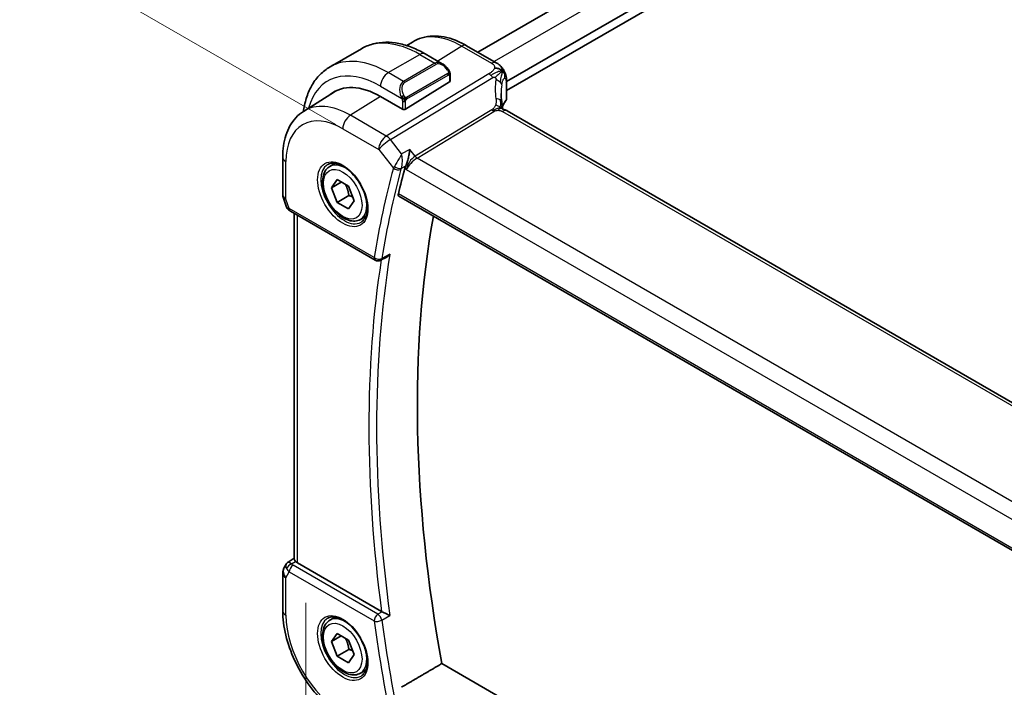
# Model space of a CAD drawing. Units: millimetres. Extents: x 22 to 2994, y 12 to 574.
# Drawn here: x 67 to 156, y 220 to 280 of the extents above; entities that cross this region are included whole.
import ezdxf

# ---------------------------------------------------------------- set-up
doc = ezdxf.new("R2010")
doc.units = ezdxf.units.MM
doc.header["$LTSCALE"] = 1.5
doc.layers.get('Defpoints').update_dxf_attribs({"lineweight": 25})
for name, color, linetype, lineweight in [('Dimension (ISO)', 7, 'Continuous', 18), ('Visible (ISO)', 7, 'Continuous', 35), ('Visible Narrow (ISO)', 7, 'Continuous', 25)]:
    doc.layers.add(name, color=color, linetype=linetype, lineweight=lineweight)
doc.styles.add('Note Text (TK)', font='MS PGothic.ttf')
doc.dimstyles.new('Default - Method 1b (TK)', dxfattribs={"dimscale": 1.5, "dimtxt": 2.5, "dimasz": 2.5, "dimexe": 1, "dimexo": 1.5, "dimgap": 1, "dimtad": 1, "dimtoh": 1, "dimrnd": 1e-08, "dimdsep": 46, "dimtxsty": 'Note Text (TK)', "dimcen": 0.09, "dimdle": 5, "dimclrd": 100, "dimclre": 100, "dimclrt": 7, "dimadec": 1, "dimazin": 1, "dimtfac": 1, "dimtmove": 0, "dimatfit": 3, "dimfxl": 0, "dimtolj": 1, "dimlwd": -1, "dimlwe": -1, "dimarcsym": 0})

# ---------------------------------------------------------------- blocks, each defined once
blk = doc.blocks.new('*D4')
at = {"layer": 'Defpoints', "color": 0, "transparency": 16777216}
for p in [(92.666, 230.45), (174.69, 183.094), (174.69, 151.25)]:
    blk.add_point(p, dxfattribs=at)
at = {"layer": 'Dimension (ISO)', "color": 100, "transparency": 16777216}
for p, q in [((92.666, 227.852), (92.666, 196.875)), ((95.913, 196.732), (171.442, 153.125)), ((174.69, 180.495), (174.69, 149.518))]:
    blk.add_line(p, q, dxfattribs=at)
for points in [[(96.226, 197.273), (95.601, 196.191), (92.666, 198.607)], [(171.755, 153.666), (171.13, 152.584), (174.69, 151.25)]]:
    blk.add_solid(points, dxfattribs=at)
at = {"layer": 'Dimension (ISO)', "color": 7, "transparency": 16777216, "insert": (132.92, 178.865), "char_height": 3.75, "attachment_point": 4, "rotation": 330, "style": 'Note Text (TK)'}
blk.add_mtext('\\A1;{\\Q-30.000;\\W0.816;\\H0.816x;116}', dxfattribs=at)
blk = doc.blocks.new('*D5')
at = {"layer": 'Defpoints', "color": 0, "transparency": 16777216}
for p in [(160.336, 339.514), (187.913, 323.593), (97.608, 269.586)]:
    blk.add_point(p, dxfattribs=at)
at = {"layer": 'Dimension (ISO)', "color": 100, "transparency": 16777216}
for p, q in [((185.663, 324.892), (158.836, 340.38)), ((71.66, 288.317), (157.088, 337.639)), ((95.358, 270.885), (66.912, 287.308))]:
    blk.add_line(p, q, dxfattribs=at)
for points in [[(156.776, 338.181), (157.401, 337.098), (160.336, 339.514)], [(71.347, 288.858), (71.972, 287.776), (68.412, 286.442)]]:
    blk.add_solid(points, dxfattribs=at)
at = {"layer": 'Dimension (ISO)', "color": 7, "transparency": 16777216, "insert": (110.555, 314.272), "char_height": 3.75, "attachment_point": 4, "rotation": 30, "style": 'Note Text (TK)'}
blk.add_mtext('\\A1;{\\Q-30.000;\\W0.816;\\H0.816x;130}', dxfattribs=at)

msp = doc.modelspace()

# ---------------------------------------------------------------- linework, layer by layer
at = {"layer": 'Visible (ISO)'}
for p, q in [((175.7737, 316.4579), (108.1385, 277.4087)), ((179.3949, 314.4081), (110.7308, 274.7648)), ((179.4828, 313.6424), (110.7308, 273.9483)), ((101.7582, 277.9899), (102.2505, 278.3029)), ((94.8403, 276.0818), (97.6687, 277.7148)), ((107.1371, 277.9869), (109.7929, 276.4535)), ((103.4187, 277.2443), (104.94, 276.366)), ((101.6459, 272.2811), (105.6057, 274.7269)), ((105.6643, 275.3541), (105.6643, 274.8126)), ((110.7308, 274.7885), (110.7308, 273.2398)), ((92.4587, 272.077), (95.2397, 273.8452)), ((110.2902, 274.5105), (110.2901, 274.5104)), ((101.3631, 272.2754), (99.3832, 273.4185)), ((166.4089, 240.0065), (110.7978, 272.1136)), ((90.5869, 267.9788), (90.5869, 264.5984)), ((94.8262, 267.1248), (95.317, 267.4081)), ((94.9685, 265.21), (95.4788, 265.936)), ((95.4788, 265.936), (96.4994, 265.3467)), ((95.8523, 265.7203), (94.9685, 265.21)), ((95.4788, 263.8947), (94.9685, 265.21)), ((96.4994, 265.3467), (97.0097, 264.0315)), ((90.642, 264.2711), (90.8898, 263.5558)), ((96.5394, 264.5071), (95.4788, 263.8947)), ((101.0394, 264.4547), (158.9779, 231.0039)), ((96.4994, 263.3055), (95.4788, 263.8947)), ((97.0097, 264.0315), (96.4994, 263.3055)), ((91.2811, 263.1018), (98.916, 258.6938)), ((91.6229, 231.7979), (91.6229, 262.9045)), ((97.5762, 262.3616), (98.067, 262.645)), ((99.905, 258.94), (99.396, 258.6829)), ((90.9061, 231.3552), (90.7209, 231.0344)), ((91.0746, 231.5321), (91.6229, 231.8852)), ((99.4827, 227.0861), (91.9158, 231.4548)), ((90.5869, 230.5344), (90.5869, 227.154)), ((94.8262, 226.2999), (95.317, 226.5833)), ((94.9685, 224.3851), (95.4788, 225.1111)), ((95.4788, 225.1111), (96.4994, 224.5219)), ((95.8523, 224.8955), (94.9685, 224.3851)), ((95.4788, 223.0699), (94.9685, 224.3851)), ((96.4994, 224.5219), (97.0097, 223.2066)), ((96.5394, 223.6823), (95.4788, 223.0699)), ((96.4994, 222.4806), (95.4788, 223.0699)), ((97.0097, 223.2066), (96.4994, 222.4806)), ((97.5762, 221.5368), (98.067, 221.8202)), ((160.1231, 190.524), (104.9072, 222.4029))]:
    msp.add_line(p, q, dxfattribs=at)
for centre, radius, start, end in [((91.5869, 264.5984), 1, 180, 199.106605), ((99.166, 259.1268), 0.5, 240, 296.802886), ((91.5869, 230.5344), 1, 150, 180)]:
    msp.add_arc(centre, radius, start, end, dxfattribs=at)
for centre, major_axis, ratio, start_param, end_param in [((104.84, 275.269), (-0.5156, 1.1685), 0.6370667, 5.5704092, 5.5704723), ((105.4643, 274.8086), (-0.2, -0.0063), 0.5971344, 2.3374793, 3.1228774), ((99.3832, 266.5803), (-4.1875, 7.253), 0.5773503, 5.4977871, 6.369921), ((99.5246, 266.662), (-4.1829, 7.2451), 0.5773503, 6.2677977, 6.3078805), ((103.6259, 269.0297), (-2.8706, 4.972), 0.5773503, 6.1038259, 6.103837), ((99.5246, 266.662), (-4.191, 7.259), 0.5773503, 0.0415665, 0.0867099), ((115.2368, 271.821), (-3.8186, 4.6789), 0.6898528, 0.7017442, 0.7018386), ((101.5045, 272.3627), (0.2, 0.0063), 0.5971344, 3.9082756, 5.4790719), ((110.3978, 271.4208), (0.4, 0.6928), 0.5773503, 0, 0.0000841), ((182.1235, 195.2951), (-59.0023, 102.195), 0.5773503, 0.5207745, 0.5495409), ((91.7139, 264.2317), (-0.7615, -0.777), 0.4678247, 6.0543156, 6.2653441), ((91.3992, 263.6468), (-0.4028, -0.2962), 0.7615373, 6.2823276, 6.2827073), ((91.5311, 263.5348), (-0.25, -0.433), 0.5773503, 6.2823986, 6.2831853), ((186.0126, 197.5404), (-58.9062, 102.0286), 0.5773503, 0.5987002, 1.0157591), ((91.7139, 230.7544), (0.788, -0.6299), 0.479365, 3.2564864, 3.9350672), ((91.7139, 230.7544), (-0.6426, 0.7753), 0.1814953, 5.4484615, 6.2592127), ((92.6229, 231.8916), (-0.9998, -0.0313), 0.5971344, 0.475472, 0.7666829), ((99.8331, 227.3048), (0.5008, 0.0085), 0.6004848, 3.9273315, 4.0611924)]:
    msp.add_ellipse(centre, major_axis=major_axis, ratio=ratio, start_param=start_param, end_param=end_param, dxfattribs=at)
for points, knots in [([(97.6687, 277.7148), (97.996, 277.9038), (98.349, 278.0476), (99.0854, 278.2403), (99.4685, 278.2892), (100.2476, 278.2978), (100.6436, 278.2576), (101.4385, 278.0969), (101.8375, 277.9764), (102.6321, 277.663), (103.0277, 277.47), (103.4187, 277.2443)], [5.49778714, 5.49778714, 5.49778714, 5.49778714, 5.65486678, 5.65486678, 5.81194641, 5.81194641, 5.96902604, 5.96902604, 6.12610567, 6.12610567, 6.28318531, 6.28318531, 6.28318531, 6.28318531]), ([(102.2505, 278.3029), (102.5221, 278.4756), (102.8177, 278.6096), (103.4384, 278.7939), (103.7631, 278.8444), (104.4255, 278.8661), (104.7632, 278.8374), (105.442, 278.7088), (105.7833, 278.6088), (106.4633, 278.3445), (106.8022, 278.1802), (107.1371, 277.9869)], [3.90229559, 3.90229559, 3.90229559, 3.90229559, 4.06431427, 4.06431427, 4.22633295, 4.22633295, 4.38835163, 4.38835163, 4.5503703, 4.5503703, 4.71238898, 4.71238898, 4.71238898, 4.71238898]), ([(92.4511, 272.0721), (92.456, 272.1081), (92.4611, 272.1441), (92.5293, 272.6023), (92.6245, 273.0081), (92.8828, 273.7769), (93.046, 274.14), (93.443, 274.8104), (93.6769, 275.1177), (94.2119, 275.6591), (94.513, 275.8929), (94.8403, 276.0818)], [4.85614519, 4.85614519, 4.85614519, 4.85614519, 4.86946861, 4.86946861, 5.02654825, 5.02654825, 5.18362788, 5.18362788, 5.34070751, 5.34070751, 5.49778714, 5.49778714, 5.49778714, 5.49778714]), ([(104.9366, 276.3674), (105.0518, 276.3006), (105.1597, 276.2144), (105.3425, 276.0321), (105.4212, 275.937), (105.4906, 275.8359)], [0, 0, 0, 0, 0.041674562, 0.041674562, 0.078490396, 0.078490396, 0.078490396, 0.078490396]), ([(105.4905, 275.836), (105.5172, 275.7971), (105.5426, 275.7571), (105.577, 275.6949), (105.5881, 275.6737), (105.6088, 275.6306), (105.6177, 275.6079), (105.6257, 275.5854)], [0, 0, 0, 0, 0.014157522, 0.014157522, 0.021326162, 0.021326162, 0.028542779, 0.028542779, 0.028542779, 0.028542779]), ([(109.7929, 276.4535), (109.8806, 276.4029), (109.9816, 276.3462), (110.1497, 276.2101), (110.2214, 276.1366), (110.3636, 275.9632), (110.4327, 275.862), (110.4915, 275.7549)], [0, 0, 0, 0, 0.03700528, 0.03700528, 0.06818102, 0.06818102, 0.10485293, 0.10485293, 0.10485293, 0.10485293]), ([(110.4915, 275.7549), (110.5137, 275.7153), (110.5342, 275.6754), (110.5672, 275.6043), (110.5807, 275.5726), (110.598, 275.5299), (110.6022, 275.5194), (110.6112, 275.4967), (110.6164, 275.4835), (110.6267, 275.4568), (110.6319, 275.4433), (110.6432, 275.4124), (110.6493, 275.3952), (110.6583, 275.3683), (110.6614, 275.3587), (110.6645, 275.349)], [0, 0, 0, 0, 0.013648669, 0.013648669, 0.024145198, 0.024145198, 0.027480015, 0.027480015, 0.031670489, 0.031670489, 0.036094948, 0.036094948, 0.042028664, 0.042028664, 0.04526972, 0.04526972, 0.04526972, 0.04526972]), ([(105.6257, 275.5854), (105.6344, 275.561), (105.6417, 275.5366), (105.6534, 275.4843), (105.6573, 275.4564), (105.6625, 275.4046), (105.6643, 275.3803), (105.6643, 275.3541)], [0.00002319, 0.00002319, 0.00002319, 0.00002319, 0.007881119, 0.007881119, 0.017233973, 0.017233973, 0.025863548, 0.025863548, 0.025863548, 0.025863548]), ([(110.6645, 275.349), (110.6702, 275.3312), (110.6752, 275.3143), (110.6876, 275.2706), (110.6941, 275.2443), (110.7169, 275.1392), (110.726, 275.0567), (110.7311, 274.9116), (110.7308, 274.8499), (110.7308, 274.7885)], [0, 0, 0, 0, 0.005950762, 0.005950762, 0.015805274, 0.015805274, 0.045415273, 0.045415273, 0.0680437, 0.0680437, 0.0680437, 0.0680437]), ([(110.2949, 272.9586), (110.3045, 272.8965), (110.3162, 272.828), (110.3382, 272.6834), (110.3488, 272.6066), (110.3664, 272.4707), (110.3734, 272.411), (110.3803, 272.3514)], [0, 0, 0, 0, 0.022203797, 0.022203797, 0.045314024, 0.045314024, 0.06332478, 0.06332478, 0.06332478, 0.06332478]), ([(110.73, 273.2228), (110.7282, 273.1921), (110.7217, 273.1612), (110.6996, 273.1011), (110.6833, 273.0716), (110.6634, 273.045)], [0.001981925, 0.001981925, 0.001981925, 0.001981925, 0.012302347, 0.012302347, 0.023209572, 0.023209572, 0.023209572, 0.023209572]), ([(92.4587, 272.077), (92.2061, 271.9163), (91.9748, 271.7221), (91.5661, 271.2808), (91.3886, 271.034), (91.0889, 270.5021), (90.9664, 270.2171), (90.7734, 269.6188), (90.7028, 269.3054), (90.6095, 268.657), (90.5869, 268.3219), (90.5869, 267.9788)], [2.38088971, 2.38088971, 2.38088971, 2.38088971, 2.5330303, 2.5330303, 2.68517089, 2.68517089, 2.83731148, 2.83731148, 2.98945207, 2.98945207, 3.14159265, 3.14159265, 3.14159265, 3.14159265]), ([(110.3524, 272.2948), (110.3524, 272.2948), (110.3526, 272.2946), (110.3545, 272.2938), (110.357, 272.2928), (110.3647, 272.2901), (110.3691, 272.2886), (110.3828, 272.2843), (110.3935, 272.2811), (110.4178, 272.274), (110.4312, 272.2701), (110.4653, 272.2602), (110.487, 272.2537), (110.5412, 272.2363), (110.5745, 272.2242), (110.6553, 272.1901), (110.7018, 272.1666), (110.7456, 272.1428)], [0.002832412, 0.002832412, 0.002832412, 0.002832412, 0.00520083, 0.00520083, 0.009962684, 0.009962684, 0.013475993, 0.013475993, 0.0185794, 0.0185794, 0.023596856, 0.023596856, 0.030701611, 0.030701611, 0.041469272, 0.041469272, 0.05751019, 0.05751019, 0.05751019, 0.05751019]), ([(110.3803, 272.3514), (110.383, 272.329), (110.3858, 272.3063), (110.3887, 272.2843), (110.3888, 272.2834), (110.3889, 272.2825)], [0, 0, 0, 0, 0.00679653, 0.00679653, 0.0070825936, 0.0070825936, 0.0070825936, 0.0070825936]), ([(102.0239, 268.6498), (102.0237, 268.6485), (102.0236, 268.6472), (102.0097, 268.5328), (101.9921, 268.4119), (101.9489, 268.1639), (101.9231, 268.0349), (101.8559, 267.7527), (101.8181, 267.6235), (101.7642, 267.4557), (101.7429, 267.3942), (101.6989, 267.2774), (101.6762, 267.2222), (101.6529, 267.1721)], [-0.13052495, -0.13052495, -0.13052495, -0.13052495, -0.13019816, -0.13019816, -0.10185125, -0.10185125, -0.07367599, -0.07367599, -0.04013718, -0.04013718, -0.02001929, -0.02001929, 0, 0, 0, 0]), ([(97.5762, 262.3616), (97.4278, 262.2759), (97.2598, 262.2256), (96.8972, 262.1955), (96.7017, 262.2212), (96.2887, 262.348), (96.0708, 262.4586), (95.6443, 262.7533), (95.4362, 262.94), (95.0549, 263.3657), (94.8816, 263.6043), (94.5847, 264.11), (94.461, 264.3769), (94.2744, 264.916), (94.2118, 265.188), (94.1569, 265.7143), (94.1651, 265.9686), (94.2608, 266.4288), (94.3469, 266.6368), (94.5707, 266.9378), (94.6897, 267.0459), (94.8262, 267.1248)], [2.3561945, 2.3561945, 2.3561945, 2.3561945, 2.6219889, 2.6219889, 2.9116134, 2.9116134, 3.2397083, 3.2397083, 3.5784192, 3.5784192, 3.9145523, 3.9145523, 4.2491117, 4.2491117, 4.5850272, 4.5850272, 4.9236794, 4.9236794, 5.2532791, 5.2532791, 5.4977871, 5.4977871, 5.4977871, 5.4977871]), ([(94.6305, 267.3004), (94.7912, 267.3932), (94.9831, 267.4359), (95.3992, 267.4071), (95.6152, 267.3481), (96.0541, 267.1409), (96.2758, 266.9971), (96.7088, 266.6363), (96.92, 266.4193), (97.3093, 265.9324), (97.4872, 265.6624), (97.79, 265.0978), (97.9148, 264.8033), (98.0982, 264.2221), (98.157, 263.9354), (98.2045, 263.4015), (98.1937, 263.1542), (98.1089, 262.7228), (98.0349, 262.5396), (97.852, 262.2693), (97.7491, 262.1727), (97.6305, 262.1043)], [3.9269908, 3.9269908, 3.9269908, 3.9269908, 4.297859, 4.297859, 4.6214948, 4.6214948, 4.9304709, 4.9304709, 5.2402718, 5.2402718, 5.551904, 5.551904, 5.8640424, 5.8640424, 6.1751476, 6.1751476, 6.4842445, 6.4842445, 6.7949736, 6.7949736, 7.0685835, 7.0685835, 7.0685835, 7.0685835]), ([(101.0394, 264.4547), (101.0389, 264.455), (101.0384, 264.4553), (101.0128, 264.4707), (100.9945, 264.4966), (100.9791, 264.5652), (100.9815, 264.6074), (100.9918, 264.6513)], [0.037414278, 0.037414278, 0.037414278, 0.037414278, 0.037822174, 0.037822174, 0.057038284, 0.057038284, 0.075835327, 0.075835327, 0.075835327, 0.075835327]), ([(91.2809, 263.102), (91.1822, 263.159), (91.0925, 263.2316), (91.0124, 263.3299), (91.0043, 263.3403), (90.9965, 263.3509)], [0, 0, 0, 0, 0.036897042, 0.036897042, 0.041171652, 0.041171652, 0.041171652, 0.041171652]), ([(99.905, 258.94), (99.9066, 258.9408), (99.9082, 258.9416), (99.9698, 258.9733), (100.0271, 259.0134), (100.1335, 259.1052), (100.1833, 259.158), (100.2284, 259.2156), (100.2291, 259.2166), (100.2299, 259.2175)], [0.037887458, 0.037887458, 0.037887458, 0.037887458, 0.038249721, 0.038249721, 0.051941675, 0.051941675, 0.065902108, 0.065902108, 0.066133026, 0.066133026, 0.066133026, 0.066133026]), ([(90.8996, 231.3354), (90.9202, 231.3808), (90.9497, 231.4256), (91.0125, 231.4888), (91.0429, 231.5119), (91.0761, 231.5303)], [0, 0, 0, 0, 0.016809707, 0.016809707, 0.028522849, 0.028522849, 0.028522849, 0.028522849]), ([(91.6232, 231.7978), (91.624, 231.7627), (91.6413, 231.7198), (91.6904, 231.6501), (91.7141, 231.6216), (91.7425, 231.5904)], [0.075616537, 0.075616537, 0.075616537, 0.075616537, 0.106089782, 0.106089782, 0.123270232, 0.123270232, 0.123270232, 0.123270232]), ([(90.5869, 227.154), (90.5869, 226.4455), (90.6832, 225.7024), (91.0469, 224.2001), (91.3145, 223.441), (91.995, 221.9666), (92.4078, 221.2516), (93.3445, 219.925), (93.868, 219.3137), (94.9872, 218.2477), (95.5826, 217.7927), (96.1962, 217.4385)], [3.1415927, 3.1415927, 3.1415927, 3.1415927, 3.4557519, 3.4557519, 3.7699112, 3.7699112, 4.0840704, 4.0840704, 4.3982297, 4.3982297, 4.712389, 4.712389, 4.712389, 4.712389]), ([(100.2299, 226.7233), (100.2291, 226.7236), (100.2284, 226.724), (100.1834, 226.7469), (100.1336, 226.7724), (100.0275, 226.8264), (99.9703, 226.8553), (99.8345, 226.9219), (99.7685, 226.9528), (99.6842, 226.9921), (99.6522, 227.007), (99.5906, 227.0351), (99.5611, 227.0484), (99.5336, 227.0605)], [-0.00035775, -0.00035775, -0.00035775, -0.00035775, 0, 0, 0.02158834, 0.02158834, 0.04276276, 0.04276276, 0.06960293, 0.06960293, 0.08613892, 0.08613892, 0.10234636, 0.10234636, 0.10234636, 0.10234636]), ([(97.5762, 221.5368), (97.4278, 221.4511), (97.2598, 221.4008), (96.8972, 221.3706), (96.7017, 221.3964), (96.2887, 221.5232), (96.0708, 221.6337), (95.6443, 221.9284), (95.4362, 222.1151), (95.0549, 222.5408), (94.8816, 222.7794), (94.5847, 223.2852), (94.461, 223.5521), (94.2744, 224.0911), (94.2118, 224.3632), (94.1569, 224.8895), (94.1651, 225.1437), (94.2608, 225.604), (94.3469, 225.812), (94.5707, 226.113), (94.6897, 226.2211), (94.8262, 226.2999)], [2.3561945, 2.3561945, 2.3561945, 2.3561945, 2.6219889, 2.6219889, 2.9116134, 2.9116134, 3.2397083, 3.2397083, 3.5784192, 3.5784192, 3.9145523, 3.9145523, 4.2491117, 4.2491117, 4.5850272, 4.5850272, 4.9236794, 4.9236794, 5.2532791, 5.2532791, 5.4977871, 5.4977871, 5.4977871, 5.4977871]), ([(94.6305, 226.4756), (94.7912, 226.5684), (94.9831, 226.6111), (95.3992, 226.5823), (95.6152, 226.5233), (96.0541, 226.3161), (96.2758, 226.1723), (96.7088, 225.8115), (96.92, 225.5944), (97.3093, 225.1076), (97.4872, 224.8376), (97.79, 224.273), (97.9148, 223.9785), (98.0982, 223.3972), (98.157, 223.1106), (98.2045, 222.5767), (98.1937, 222.3294), (98.1089, 221.898), (98.0349, 221.7148), (97.852, 221.4444), (97.7491, 221.3479), (97.6305, 221.2795)], [3.9269908, 3.9269908, 3.9269908, 3.9269908, 4.297859, 4.297859, 4.6214948, 4.6214948, 4.9304709, 4.9304709, 5.2402718, 5.2402718, 5.551904, 5.551904, 5.8640424, 5.8640424, 6.1751476, 6.1751476, 6.4842445, 6.4842445, 6.7949736, 6.7949736, 7.0685835, 7.0685835, 7.0685835, 7.0685835])]:
    msp.add_open_spline(points, degree=3, knots=knots, dxfattribs=at)
for points, degree in [([(110.3531, 275.7044), (110.314, 275.7478), (110.2253, 275.8268), (110.0365, 275.9453), (109.785, 275.9681), (109.632, 275.9477)], 3), ([(110.3531, 275.7044), (110.3266, 275.6851), (110.2977, 275.6626), (110.2621, 275.6329)], 3), ([(110.2369, 273.6933), (110.2369, 273.4551), (110.2561, 273.2114), (110.2936, 272.9661)], 3), ([(110.6634, 273.045), (110.5323, 272.8703), (110.4318, 272.689), (110.3618, 272.5059)], 3), ([(110.7456, 272.1428), (110.7633, 272.1332), (110.7807, 272.1235), (110.7977, 272.1136)], 3), ([(101.6529, 267.1721), (101.6233, 267.1086), (101.6011, 267.0481), (101.5862, 266.9933)], 3), ([(101.9522, 267.4666), (101.9522, 267.4666), (101.9522, 267.4666), (101.9522, 267.4666)], 3), ([(90.9964, 263.3511), (90.9563, 263.4056), (90.9237, 263.4665), (90.9006, 263.529)], 3), ([(104.9072, 222.4029), (103.0853, 221.3362), (101.2612, 220.2681)], 2)]:
    msp.add_open_spline(points, degree=degree, dxfattribs=at)
for points, weights in [([(96.2276, 265.5036), (96.4563, 265.0796), (96.5394, 264.5071)], [1.05886467072, 1.11516383842, 1]), ([(96.5394, 264.5071), (96.7245, 264.4481), (96.8725, 264.385)], [1, 1.03917061523, 1.05850500864]), ([(96.2276, 224.6788), (96.4563, 224.2547), (96.5394, 223.6823)], [1.05886467072, 1.11516383842, 1]), ([(96.5394, 223.6823), (96.7245, 223.6233), (96.8725, 223.5601)], [1, 1.03917061523, 1.05850500864])]:
    msp.add_rational_spline(points, weights, degree=2, dxfattribs=at)
at = {"layer": 'Visible Narrow (ISO)'}
for p, q in [((177.3296, 315.6652), (109.603, 276.5632)), ((106.7174, 277.9354), (104.5453, 276.5938)), ((106.7174, 277.9354), (109.3732, 276.4021)), ((100.0903, 275.5618), (102.9187, 277.1948)), ((102.9187, 277.1948), (104.2744, 276.4121)), ((104.2744, 276.4121), (101.4459, 274.7791)), ((101.5459, 274.6735), (104.3744, 276.3065)), ((109.1283, 275.4508), (99.9085, 269.8615)), ((101.4459, 274.7791), (100.0903, 275.5618)), ((100.2721, 269.5353), (109.4919, 275.1246)), ((105.4411, 275.4807), (101.7277, 273.3368)), ((101.7691, 273.1974), (105.4825, 275.3414)), ((105.6057, 275.2724), (105.6057, 274.7269)), ((99.3832, 274.337), (101.2966, 273.2323)), ((110.6859, 274.6689), (110.6859, 273.1172)), ((99.3942, 273.4121), (96.6715, 271.7304)), ((101.3631, 272.9862), (101.3631, 272.2754)), ((101.6459, 272.2811), (101.6459, 272.9862)), ((109.4056, 272.2277), (102.502, 268.0426)), ((102.6838, 267.8795), (109.5874, 272.0646)), ((110.378, 272.0622), (165.9892, 239.955)), ((99.9085, 269.8615), (96.6715, 271.7304)), ((95.9891, 270.5204), (99.226, 268.6515)), ((101.288, 268.2448), (100.2721, 269.5353)), ((99.226, 268.6515), (100.5462, 266.9747)), ((102.0239, 268.6498), (101.288, 268.2448)), ((102.502, 268.0426), (102.0239, 268.6498)), ((101.0804, 267.8681), (101.0804, 267.8683)), ((101.0963, 267.8961), (101.0962, 267.896)), ((101.3283, 268.03), (101.3281, 268.0299)), ((102.0702, 267.6371), (102.0702, 267.6375)), ((159.2486, 235.2218), (102.6838, 267.8795)), ((90.8798, 264.1901), (90.8798, 267.5706)), ((101.2616, 266.9569), (101.6529, 267.1721)), ((101.5862, 266.9933), (101.7078, 266.839)), ((101.7078, 266.839), (158.4927, 234.0542)), ((101.789, 267.1415), (101.7892, 267.1416)), ((101.975, 267.2489), (101.9751, 267.249)), ((91.1775, 263.3307), (90.8798, 264.1901)), ((158.9417, 231.1939), (100.9918, 264.6513)), ((98.8124, 258.9227), (91.1775, 263.3307)), ((91.9158, 231.4548), (91.9158, 262.7354)), ((100.2299, 259.2175), (99.5019, 258.8497)), ((91.3868, 231.3613), (91.7425, 231.5904)), ((90.8798, 230.1261), (91.1775, 230.6418)), ((91.1775, 230.6418), (98.8124, 226.2338)), ((99.1537, 226.8388), (91.5188, 231.2468)), ((90.8798, 226.7457), (90.8798, 230.1261)), ((99.5336, 227.0605), (99.1537, 226.8388)), ((99.5019, 226.2986), (100.2299, 226.7233))]:
    msp.add_line(p, q, dxfattribs=at)
for centre, major_axis, ratio, start_param, end_param in [((102.9187, 268.6216), (-5.25, 9.0933), 0.5773503, 5.4977871, 6.2831853), ((106.7174, 270.8147), (-4.3605, 7.5527), 0.5773503, 5.4977871, 6.3078805), ((106.7371, 277.294), (0.4, 0.6928), 0.5773503, 0, 0.8203047), ((100.0903, 266.9886), (-5.25, 9.0933), 0.5773503, 5.4977871, 6.2831853), ((102.9187, 276.3783), (0.5, 0.866), 0.5773503, 0, 0.7853982), ((104.84, 275.269), (-0.5156, 1.1685), 0.6370667, 5.5704723, 6.3521883), ((109.3929, 275.7607), (0.4, 0.6928), 0.5773503, 0.0174533, 0.8203047), ((99.3832, 266.5803), (-4.75, 8.2272), 0.5773503, 5.4977871, 6.8030612), ((104.2744, 276.2488), (-0.1, 0.1732), 0.5773503, 4.712389, 5.4977871), ((104.94, 275.3267), (-0.5657, 0.9798), 0.5773503, 4.8456515, 6.2831853), ((105.3256, 275.7229), (0.165, 0.1131), 0.0544843, 5.3257618, 6.0641145), ((105.3256, 275.7229), (0.165, 0.1131), 0.0544843, 6.0641145, 6.2813286), ((109.3929, 275.7607), (0.4, 0.6928), 0.5773503, 0.0000848, 0.0174533), ((100.0903, 274.7453), (0.5, 0.866), 0.5773503, 0.7853982, 2.3561945), ((102.0116, 273.636), (-0.5156, 1.1685), 0.6370667, 0.069003, 1.5065368), ((101.4459, 274.6158), (-0.1, 0.1732), 0.5773503, 4.712389, 5.4977871), ((105.3411, 275.423), (-0.1, 0.1732), 0.5773503, 4.3196899, 4.712389), ((105.3411, 275.423), (-0.1, 0.1732), 0.5773503, 3.9269908, 4.3196899), ((105.4643, 275.3541), (0.2, 0), 0.5773503, 5.4977871, 6.2831853), ((109.153, 274.6491), (-0.5184, 0.8551), 0.5512426, 5.2155063, 5.4855473), ((109.153, 274.6491), (-0.5184, 0.8551), 0.5512426, 4.9454653, 5.2155063), ((115.5079, 272.2014), (-4.7127, 4.7243), 0.7156285, 0.4640546, 0.7749499), ((109.5093, 274.5362), (-0.7876, 0.1403), 0.5449606, 3.8775605, 4.4594595), ((109.5093, 274.5362), (0.7876, -0.1403), 0.5449606, 0.1540689, 0.7359678), ((110.2308, 274.7885), (0.5, 0), 0.5773503, 5.8561193, 6.2831277), ((102.1116, 273.6937), (-0.5657, 0.9798), 0.5773503, 0, 1.4375338), ((115.2368, 271.821), (-3.8186, 4.6789), 0.6898528, 0.5434961, 0.7017442), ((101.3758, 273.4425), (0.1804, 0.0863), 0.0544843, 1.6957762, 2.4341289), ((101.3758, 273.4425), (0.1804, 0.0863), 0.0544843, 0.9574235, 1.6957762), ((101.5045, 273.0679), (-0.2, 0), 0.5773503, 0.7853982, 1.5707963), ((101.5045, 273.0679), (-0.2, 0), 0.5773503, 1.5707963, 2.3561945), ((101.6277, 273.2791), (0.1, -0.1732), 0.5773503, 1.1780972, 1.5707963), ((101.6277, 273.2791), (0.1, -0.1732), 0.5773503, 0.7853982, 1.1780972), ((109.5042, 272.8366), (0.7906, 0.122), 0.4580522, 0.5054974, 1.1511188), ((109.5042, 272.8366), (0.7906, 0.122), 0.4580522, 0.0000275, 0.5054974), ((115.2368, 271.9735), (4.999, 0.1632), 0.5979089, 2.6950091, 2.9005776), ((110.5038, 273.165), (0.16, -0.12), 0.723895, 6.2811784, 6.7955056), ((110.2308, 273.2338), (0.5, 0.0093), 0.589315, 5.8451964, 6.2722624), ((96.6715, 265.0147), (-4.1125, 7.123), 0.5773503, 5.4977871, 6.3078805), ((109.575, 272.4654), (-0.2592, 0.4276), 0.5512426, 1.8038726, 2.0739137), ((109.575, 272.4654), (-0.2592, 0.4276), 0.5512426, 2.0739137, 2.3439547), ((110.3978, 271.4208), (0.4, 0.6928), 0.5773503, 0.0174533, 0.8203047), ((110.3978, 271.4208), (0.4, 0.6928), 0.5773503, 0.0000841, 0.0174533), ((95.9891, 264.6207), (-3.6128, 6.2575), 0.5773503, 5.4977871, 7.0685835), ((96.6962, 270.9286), (-0.5, -0.866), 0.5773503, 3.9618974, 5.4977871), ((99.9331, 269.0598), (-0.5, -0.866), 0.5773503, 3.9618974, 5.4977871), ((99.9331, 269.0598), (0.7857, 0.6186), 0.1980295, 0.9758634, 2.5117531), ((99.9331, 269.0598), (-0.5184, 0.8551), 0.5512426, 4.9454653, 5.4855473), ((91.5869, 267.9788), (-1, 0), 0.5773503, 0, 0.7853982), ((102.4149, 267.2472), (-0.5786, -0.8618), 0.4892052, 3.9606294, 5.4965192), ((102.4149, 267.2472), (0.73, 0.7291), 0.3170465, 0.9052634, 2.4411532), ((102.6715, 268.2803), (-0.2592, 0.4276), 0.5512426, 1.8038726, 2.3439547), ((96.1305, 264.7024), (1.5, -2.5981), 0.5773503, 3.1415927, 6.2831853), ((96.2012, 264.7432), (-1.375, 2.3816), 0.5773503, 5.1981458, 6.2831853), ((181.4164, 194.8868), (59.2612, -102.6433), 0.5773503, 3.6614372, 3.7572829), ((181.7576, 195.0838), (-59.0113, 102.2106), 0.5773503, 0.5198445, 0.6156903), ((101.28, 267.3764), (-0.755, -0.6845), 0.3182979, 5.3991323, 5.636693), ((100.8997, 267.1789), (-0.4824, 0.1315), 0.7086345, 0.9583919, 2.4942817), ((100.9331, 267.2683), (-0.4534, 0.2109), 0.5607269, 1.1303885, 2.602928), ((101.2267, 266.9801), (-0.1, 0.1732), 0.6169215, 2.0501635, 2.0509542), ((101.6188, 267.0723), (0.3675, 0.3853), 0.42795, 2.2394939, 2.4721041), ((101.9869, 267.4189), (-0.1, 0.1732), 0.6169214, 2.3383485, 2.3386436), ((91.5869, 264.5984), (-1, 0), 0.5773503, 0, 0.7853982), ((91.5869, 264.5984), (-0.9449, -0.3273), 0.2581989, 0, 0.6405223), ((96.2012, 264.7432), (1.375, -2.3816), 0.5773503, 0, 1.0850395), ((91.8908, 263.7211), (1.0057, 0.1412), 0.4271966, 3.4363388, 3.8658328), ((91.3992, 263.6468), (-0.4028, -0.2962), 0.7615373, 5.9656456, 6.2823269), ((91.5311, 263.5348), (-0.25, -0.433), 0.5773503, 5.4977871, 6.2823986), ((182.4647, 195.4921), (-58.9939, 102.1804), 0.5773503, 0.6159388, 0.9548576), ((99.166, 259.1268), (-0.4935, 0.0801), 0.6665674, 0.8859313, 2.421821), ((99.166, 259.1268), (-0.25, -0.433), 0.5773503, 5.4977871, 6.2831853), ((99.166, 259.1268), (0.2254, -0.4463), 0.5799065, 0.000022, 0.6474918), ((182.1235, 195.2951), (59.2437, -102.6131), 0.5773503, 3.764179, 4.0923174), ((91.3992, 230.9605), (-0.4085, -0.2883), 0.7461589, 4.2543714, 5.6055661), ((91.8785, 231.4616), (0.534, -0.0367), 0.5828456, 3.5845745, 4.0140685), ((91.5869, 230.5344), (-0.866, 0.5), 0.7745967, 0, 1.150262), ((91.5869, 230.5344), (-1, 0), 0.5773503, 0, 0.7853982), ((91.8908, 231.0607), (-0.9941, 0.2373), 0.6906109, 0.5180288, 0.9475228), ((91.5311, 230.8459), (-0.25, -0.433), 0.5773503, 3.9618974, 5.4977871), ((91.5869, 227.154), (-1, 0), 0.5773503, 0, 0.7853982), ((95.9891, 223.7959), (-3.6128, 6.2575), 0.5773503, 0.7853982, 2.3561945), ((96.1305, 223.8775), (1.5, -2.5981), 0.5773503, 3.1415927, 6.2831853), ((96.2012, 223.9184), (-1.375, 2.3816), 0.5773503, 5.1981458, 6.2831853), ((99.166, 226.4379), (-0.25, -0.433), 0.5773503, 3.9618974, 5.4977871), ((99.166, 226.4379), (0.4954, 0.0677), 0.4715449, 3.8553907, 5.3912805), ((181.4164, 194.8868), (59.2612, -102.6433), 0.5773503, 4.0966987, 4.1925445), ((99.166, 226.4379), (-0.252, 0.4319), 0.5396255, 4.0946455, 5.4947068), ((181.7576, 195.0838), (-59.0113, 102.2106), 0.5773503, 0.9551061, 1.0509518), ((96.2012, 223.9184), (1.375, -2.3816), 0.5773503, 0, 1.0850395)]:
    msp.add_ellipse(centre, major_axis=major_axis, ratio=ratio, start_param=start_param, end_param=end_param, dxfattribs=at)
for centre, major_axis in [((95.9891, 264.6207), (-1.6, 2.7713)), ((95.9891, 264.6207), (1.225, -2.1218)), ((95.9891, 223.7959), (-1.6, 2.7713)), ((95.9891, 223.7959), (1.225, -2.1218))]:
    msp.add_ellipse(centre, major_axis=major_axis, ratio=0.5773503, dxfattribs=at)
for points, knots in [([(105.4256, 275.7806), (105.4301, 275.774), (105.4346, 275.7674), (105.4392, 275.7603), (105.4438, 275.7532), (105.4484, 275.7457), (105.453, 275.7376), (105.4576, 275.7296), (105.4621, 275.721), (105.4665, 275.7121), (105.4709, 275.7033), (105.4751, 275.694), (105.4789, 275.6847), (105.4827, 275.6754), (105.4862, 275.666), (105.4892, 275.6568), (105.4922, 275.6475), (105.4947, 275.6384), (105.4967, 275.6294), (105.4987, 275.6204), (105.5001, 275.6115), (105.501, 275.6028)], [0, 0, 0, 0, 0.071275, 0.071275, 0.071275, 0.14246065, 0.14246065, 0.14246065, 0.21364074, 0.21364074, 0.21364074, 0.28489899, 0.28489899, 0.28489899, 0.35632005, 0.35632005, 0.35632005, 0.42799051, 0.42799051, 0.42799051, 0.5, 0.5, 0.5, 0.5]), ([(105.501, 275.6028), (105.5019, 275.5942), (105.5023, 275.5856), (105.5021, 275.5773), (105.5019, 275.569), (105.5012, 275.5611), (105.4998, 275.5536), (105.4984, 275.5462), (105.4965, 275.5392), (105.4939, 275.5329), (105.4914, 275.5265), (105.4882, 275.5208), (105.4847, 275.5158), (105.4815, 275.5111), (105.4779, 275.5071), (105.4739, 275.5033), (105.4691, 275.4988), (105.4634, 275.4945), (105.4575, 275.4906), (105.4522, 275.4871), (105.4468, 275.484), (105.4411, 275.4807)], [0.5, 0.5, 0.5, 0.5, 0.57172447, 0.57172447, 0.57172447, 0.6426242, 0.6426242, 0.6426242, 0.71336021, 0.71336021, 0.71336021, 0.78457822, 0.78457822, 0.78457822, 0.85049403, 0.85049403, 0.85049403, 0.92879556, 0.92879556, 0.92879556, 1, 1, 1, 1]), ([(109.632, 275.9477), (109.6208, 275.9155), (109.6051, 275.8829), (109.5856, 275.8505), (109.5661, 275.8183), (109.5428, 275.7863), (109.5165, 275.7552), (109.4902, 275.7242), (109.4609, 275.6941), (109.4297, 275.6655), (109.3984, 275.6369), (109.3652, 275.6097), (109.3313, 275.5842), (109.304, 275.5638), (109.2762, 275.5444), (109.2486, 275.5261), (109.2419, 275.5217), (109.2351, 275.5172), (109.2284, 275.5129), (109.1941, 275.4908), (109.1603, 275.4702), (109.1283, 275.4508)], [0.5, 0.5, 0.5, 0.5, 0.58364023, 0.58364023, 0.58364023, 0.66697515, 0.66697515, 0.66697515, 0.75015571, 0.75015571, 0.75015571, 0.83333009, 0.83333009, 0.83333009, 0.90022986, 0.90022986, 0.90022986, 0.91663997, 0.91663997, 0.91663997, 1, 1, 1, 1]), ([(109.3732, 276.4021), (109.4049, 276.3838), (109.4365, 276.3654), (109.4661, 276.3461), (109.4956, 276.3267), (109.523, 276.3063), (109.5471, 276.2842), (109.5712, 276.2622), (109.5919, 276.2385), (109.6082, 276.2132), (109.6246, 276.1878), (109.6367, 276.1608), (109.6441, 276.1323), (109.6515, 276.1038), (109.6541, 276.0738), (109.6521, 276.0429), (109.6513, 276.0318), (109.65, 276.0206), (109.648, 276.0092), (109.6445, 275.9889), (109.6391, 275.9684), (109.632, 275.9477)], [0, 0, 0, 0, 0.08330525, 0.08330525, 0.08330525, 0.1666102, 0.1666102, 0.1666102, 0.24991511, 0.24991511, 0.24991511, 0.33322023, 0.33322023, 0.33322023, 0.41652581, 0.41652581, 0.41652581, 0.44638536, 0.44638536, 0.44638536, 0.5, 0.5, 0.5, 0.5]), ([(110.2621, 275.6329), (110.2441, 275.6179), (110.1657, 275.5508), (109.9655, 275.3682), (109.781, 275.1954), (109.7056, 275.1217)], [0.22154274, 0.22154274, 0.22154274, 0.22154274, 0.33333333, 0.66666667, 1, 1, 1, 1]), ([(110.3531, 275.7044), (110.3929, 275.7336), (110.449, 275.7681), (110.4852, 275.7661), (110.4915, 275.7549)], [0, 0, 0, 0, 0.33333333, 0.60900533, 0.60900533, 0.60900533, 0.60900533]), ([(110.3531, 275.7044), (110.381, 275.6994), (110.4333, 275.6827), (110.5073, 275.6329), (110.5811, 275.5452), (110.6349, 275.438), (110.6612, 275.3595), (110.6645, 275.349)], [0, 0, 0, 0, 0.16666667, 0.33333333, 0.5, 0.66666667, 0.69146368, 0.69146368, 0.69146368, 0.69146368]), ([(105.4825, 275.3414), (105.4866, 275.3437), (105.4907, 275.3461), (105.495, 275.3484), (105.4993, 275.3506), (105.5036, 275.3528), (105.5081, 275.3547), (105.5126, 275.3567), (105.5172, 275.3584), (105.5218, 275.3598), (105.5265, 275.3612), (105.5311, 275.3622), (105.5357, 275.3629), (105.5403, 275.3636), (105.5448, 275.3638), (105.5491, 275.3636), (105.5535, 275.3634), (105.5577, 275.3627), (105.5616, 275.3616), (105.5657, 275.3605), (105.5695, 275.3589), (105.573, 275.3569)], [0, 0, 0, 0, 0.07187067, 0.07187067, 0.07187067, 0.14250295, 0.14250295, 0.14250295, 0.21256871, 0.21256871, 0.21256871, 0.28268769, 0.28268769, 0.28268769, 0.35348445, 0.35348445, 0.35348445, 0.42564648, 0.42564648, 0.42564648, 0.5, 0.5, 0.5, 0.5]), ([(105.573, 275.3569), (105.5771, 275.3546), (105.581, 275.3517), (105.5845, 275.3482), (105.5879, 275.3448), (105.591, 275.3408), (105.5937, 275.3364), (105.5963, 275.3321), (105.5984, 275.3273), (105.6001, 275.3222), (105.6018, 275.3172), (105.603, 275.3119), (105.6039, 275.3063), (105.6041, 275.3051), (105.6043, 275.3039), (105.6044, 275.3027), (105.605, 275.2983), (105.6053, 275.2938), (105.6055, 275.2894), (105.6057, 275.2836), (105.6057, 275.278), (105.6057, 275.2724)], [0.5, 0.5, 0.5, 0.5, 0.58502424, 0.58502424, 0.58502424, 0.66947181, 0.66947181, 0.66947181, 0.75324782, 0.75324782, 0.75324782, 0.83626522, 0.83626522, 0.83626522, 0.85443497, 0.85443497, 0.85443497, 0.91835525, 0.91835525, 0.91835525, 1, 1, 1, 1]), ([(105.6253, 275.5532), (105.6289, 275.5646), (105.6294, 275.5747), (105.6257, 275.5853), (105.6257, 275.5854)], [0, 0, 0, 0, 0.33333333, 0.33585864, 0.33585864, 0.33585864, 0.33585864]), ([(109.4919, 275.1246), (109.5025, 275.131), (109.5134, 275.1376), (109.5245, 275.1432), (109.5353, 275.1486), (109.5463, 275.1531), (109.5578, 275.1562), (109.5692, 275.1592), (109.5811, 275.1607), (109.5933, 275.1608), (109.6058, 275.1608), (109.6187, 275.1592), (109.6313, 275.1563), (109.6447, 275.1532), (109.6576, 275.1486), (109.6696, 275.143), (109.682, 275.1372), (109.694, 275.1302), (109.7056, 275.1217)], [0, 0, 0, 0, 0.08168688, 0.08168688, 0.08168688, 0.16106198, 0.16106198, 0.16106198, 0.24043816, 0.24043816, 0.24043816, 0.32212862, 0.32212862, 0.32212862, 0.40922538, 0.40922538, 0.40922538, 0.5, 0.5, 0.5, 0.5]), ([(109.7056, 275.1217), (109.7154, 275.1145), (109.7249, 275.1065), (109.7339, 275.0974), (109.7449, 275.0862), (109.7547, 275.074), (109.7625, 275.0614), (109.7696, 275.0501), (109.7751, 275.0384), (109.7791, 275.0264), (109.7831, 275.0145), (109.7856, 275.0023), (109.7867, 274.9902), (109.7877, 274.9781), (109.7874, 274.9661), (109.7861, 274.9539), (109.7848, 274.9417), (109.7826, 274.9292), (109.7804, 274.9167)], [0.5, 0.5, 0.5, 0.5, 0.57546089, 0.57546089, 0.57546089, 0.66829722, 0.66829722, 0.66829722, 0.75121028, 0.75121028, 0.75121028, 0.83414005, 0.83414005, 0.83414005, 0.9170741, 0.9170741, 0.9170741, 1, 1, 1, 1]), ([(110.2993, 274.4634), (110.307, 274.509), (110.3154, 274.5547), (110.3249, 274.5995), (110.3344, 274.6443), (110.3451, 274.6884), (110.3568, 274.73), (110.3685, 274.7716), (110.3813, 274.8108), (110.3952, 274.8467), (110.409, 274.8826), (110.4239, 274.9151), (110.4396, 274.9435), (110.4555, 274.9721), (110.4722, 274.9966), (110.4891, 275.0158), (110.5058, 275.0349), (110.5225, 275.0488), (110.5386, 275.0573)], [0, 0, 0, 0, 0.08321706, 0.08321706, 0.08321706, 0.16643668, 0.16643668, 0.16643668, 0.24965503, 0.24965503, 0.24965503, 0.33286825, 0.33286825, 0.33286825, 0.41681379, 0.41681379, 0.41681379, 0.5, 0.5, 0.5, 0.5]), ([(110.5386, 275.0573), (110.5549, 275.0659), (110.571, 275.0692), (110.586, 275.0669), (110.6009, 275.0646), (110.6147, 275.0568), (110.6268, 275.0436), (110.6388, 275.0303), (110.6491, 275.0117), (110.6574, 274.988), (110.6657, 274.9644), (110.6719, 274.9357), (110.6763, 274.9032), (110.6773, 274.8961), (110.6782, 274.8887), (110.679, 274.8812), (110.6818, 274.8544), (110.6836, 274.8253), (110.6846, 274.7944), (110.6858, 274.7549), (110.6859, 274.7125), (110.6859, 274.6689)], [0.5, 0.5, 0.5, 0.5, 0.58412276, 0.58412276, 0.58412276, 0.66732782, 0.66732782, 0.66732782, 0.75015362, 0.75015362, 0.75015362, 0.83311446, 0.83311446, 0.83311446, 0.85130497, 0.85130497, 0.85130497, 0.91651243, 0.91651243, 0.91651243, 1, 1, 1, 1]), ([(101.2356, 273.3833), (101.2376, 273.3783), (101.2437, 273.3624), (101.2515, 273.3426), (101.2565, 273.33), (101.2622, 273.3159), (101.2678, 273.3021), (101.2736, 273.2878), (101.2793, 273.2737), (101.2842, 273.2619), (101.2903, 273.2474), (101.295, 273.2363), (101.2966, 273.2323)], [0, 0, 0, 0, 0.3215828, 0.3215828, 0.3215828, 0.5255123, 0.5255123, 0.5255123, 0.7373622, 0.7373622, 0.7373622, 1, 1, 1, 1]), ([(101.2966, 273.2323), (101.2976, 273.2298), (101.2991, 273.2263), (101.3007, 273.2221), (101.3046, 273.2123), (101.3096, 273.1984), (101.3155, 273.1822)], [0.00000016, 0.00000016, 0.00000016, 0.00000016, 0.07789573, 0.07789573, 0.07789573, 0.25827312, 0.25827312, 0.25827312, 0.25827312]), ([(101.3155, 273.1822), (101.3198, 273.17), (101.3246, 273.1564), (101.3294, 273.1423), (101.3338, 273.1293), (101.3382, 273.1157), (101.342, 273.1024), (101.3458, 273.0888), (101.349, 273.0755), (101.3517, 273.0628), (101.3548, 273.0487), (101.3572, 273.0355), (101.3591, 273.0239), (101.362, 273.0061), (101.3631, 272.9927), (101.3631, 272.9862)], [0.25827312, 0.25827312, 0.25827312, 0.25827312, 0.39314391, 0.39314391, 0.39314391, 0.51690147, 0.51690147, 0.51690147, 0.64201572, 0.64201572, 0.64201572, 0.78266988, 0.78266988, 0.78266988, 1, 1, 1, 1]), ([(101.5924, 273.3454), (101.5825, 273.3526), (101.5726, 273.3611), (101.5629, 273.3708), (101.5535, 273.3801), (101.5442, 273.3906), (101.5351, 273.4019), (101.5267, 273.4126), (101.5187, 273.4238), (101.5115, 273.4349), (101.5042, 273.4462), (101.4977, 273.4575), (101.4918, 273.4684), (101.4859, 273.4794), (101.4806, 273.4901), (101.4758, 273.5002)], [0.5, 0.5, 0.5, 0.5, 0.60524772, 0.60524772, 0.60524772, 0.707891, 0.707891, 0.707891, 0.80414857, 0.80414857, 0.80414857, 0.90207429, 0.90207429, 0.90207429, 1, 1, 1, 1]), ([(101.7277, 273.3368), (101.7149, 273.3294), (101.7017, 273.322), (101.6874, 273.3184), (101.6733, 273.3149), (101.6582, 273.3153), (101.6424, 273.3197), (101.6255, 273.3245), (101.608, 273.3339), (101.5924, 273.3454)], [0, 0, 0, 0, 0.16464555, 0.16464555, 0.16464555, 0.3268563, 0.3268563, 0.3268563, 0.5, 0.5, 0.5, 0.5]), ([(101.6459, 272.9862), (101.6459, 272.9928), (101.6459, 272.9995), (101.6464, 273.0068), (101.6468, 273.014), (101.6476, 273.0218), (101.6491, 273.03), (101.6505, 273.0382), (101.6525, 273.0468), (101.6552, 273.0555), (101.6578, 273.0644), (101.6611, 273.0733), (101.665, 273.082), (101.6689, 273.091), (101.6735, 273.0998), (101.6784, 273.1081)], [0, 0, 0, 0, 0.10026775, 0.10026775, 0.10026775, 0.19847065, 0.19847065, 0.19847065, 0.29651622, 0.29651622, 0.29651622, 0.39628078, 0.39628078, 0.39628078, 0.5, 0.5, 0.5, 0.5]), ([(101.6784, 273.1081), (101.6868, 273.1223), (101.6967, 273.1361), (101.7071, 273.148), (101.7173, 273.1597), (101.728, 273.1696), (101.7387, 273.1778), (101.7399, 273.1787), (101.7412, 273.1797), (101.7424, 273.1806), (101.7517, 273.1873), (101.7607, 273.1925), (101.7691, 273.1974)], [0.5, 0.5, 0.5, 0.5, 0.6699894, 0.6699894, 0.6699894, 0.83656608, 0.83656608, 0.83656608, 0.85622576, 0.85622576, 0.85622576, 1, 1, 1, 1]), ([(109.7754, 273.2171), (109.779, 273.1936), (109.7827, 273.1686), (109.7858, 273.1368), (109.789, 273.1051), (109.7916, 273.0666), (109.7925, 273.0272), (109.7934, 272.9879), (109.7927, 272.9476), (109.7888, 272.9062), (109.7849, 272.8658), (109.7781, 272.8242), (109.7684, 272.7804), (109.7579, 272.7334), (109.745, 272.6868), (109.7297, 272.642)], [0, 0, 0, 0, 0.09971266, 0.09971266, 0.09971266, 0.19952218, 0.19952218, 0.19952218, 0.29913595, 0.29913595, 0.29913595, 0.39615943, 0.39615943, 0.39615943, 0.5, 0.5, 0.5, 0.5]), ([(109.7297, 272.642), (109.715, 272.5988), (109.6988, 272.559), (109.6791, 272.5209), (109.6598, 272.4834), (109.637, 272.4475), (109.6138, 272.4154), (109.5903, 272.3831), (109.5664, 272.3547), (109.5422, 272.3307), (109.5342, 272.3228), (109.5262, 272.3154), (109.5182, 272.3084), (109.5018, 272.294), (109.4852, 272.281), (109.4693, 272.2695), (109.446, 272.2527), (109.4244, 272.2391), (109.4056, 272.2277)], [0.5, 0.5, 0.5, 0.5, 0.60064191, 0.60064191, 0.60064191, 0.69981713, 0.69981713, 0.69981713, 0.79973515, 0.79973515, 0.79973515, 0.83278211, 0.83278211, 0.83278211, 0.90060184, 0.90060184, 0.90060184, 1, 1, 1, 1]), ([(109.5874, 272.0646), (109.6059, 272.0758), (109.6249, 272.0873), (109.6461, 272.0984), (109.6672, 272.1095), (109.6904, 272.1203), (109.7153, 272.1298), (109.7402, 272.1394), (109.7668, 272.1477), (109.795, 272.1544), (109.8235, 272.1611), (109.8537, 272.1661), (109.8848, 272.1694), (109.9166, 272.1728), (109.9492, 272.1743), (109.9811, 272.1741)], [0, 0, 0, 0, 0.09956498, 0.09956498, 0.09956498, 0.19838025, 0.19838025, 0.19838025, 0.29739333, 0.29739333, 0.29739333, 0.39757117, 0.39757117, 0.39757117, 0.5, 0.5, 0.5, 0.5]), ([(109.9811, 272.1741), (110.0038, 272.1739), (110.0268, 272.1728), (110.0499, 272.1707), (110.0589, 272.1698), (110.0678, 272.1689), (110.0767, 272.1677), (110.108, 272.1638), (110.1389, 272.158), (110.1679, 272.1508), (110.1968, 272.1437), (110.2238, 272.1353), (110.249, 272.1258), (110.2742, 272.1162), (110.2976, 272.1055), (110.3189, 272.0947), (110.3403, 272.0839), (110.3595, 272.0729), (110.378, 272.0622)], [0.5, 0.5, 0.5, 0.5, 0.57278907, 0.57278907, 0.57278907, 0.60104672, 0.60104672, 0.60104672, 0.70082692, 0.70082692, 0.70082692, 0.80056262, 0.80056262, 0.80056262, 0.90027869, 0.90027869, 0.90027869, 1, 1, 1, 1]), ([(110.2768, 272.3684), (110.2942, 272.3752), (110.3239, 272.3869), (110.3662, 272.3789), (110.3794, 272.359), (110.3803, 272.3514)], [0, 0, 0, 0, 0.33333333, 0.66666667, 0.82842073, 0.82842073, 0.82842073, 0.82842073]), ([(110.2768, 272.3684), (110.2868, 272.3504), (110.3073, 272.3242), (110.3373, 272.3031), (110.3527, 272.2946)], [0, 0, 0, 0, 0.2, 0.34653434, 0.34653434, 0.34653434, 0.34653434]), ([(110.2768, 272.3684), (110.3015, 272.3561), (110.3307, 272.3335), (110.3566, 272.2999), (110.3628, 272.2907)], [0, 0, 0, 0, 0.2, 0.26680768, 0.26680768, 0.26680768, 0.26680768]), ([(101.288, 268.2448), (101.2548, 268.1821), (101.2177, 268.1139), (101.1784, 268.0428), (101.14, 267.9735), (101.0997, 267.9017), (101.0563, 267.8261), (100.9263, 267.5993), (100.7696, 267.3373), (100.6329, 267.1282)], [-0.00039926, -0.00039926, -0.00039926, -0.00039926, 0.016027201, 0.016027201, 0.016027201, 0.032054403, 0.032054403, 0.032054403, 0.080136007, 0.080136007, 0.080136007, 0.080136007]), ([(101.2616, 266.9569), (101.3246, 267.1292), (101.3526, 267.3481), (101.3574, 267.5579), (101.3588, 267.6209), (101.358, 267.6834), (101.3552, 267.7446), (101.3511, 267.833), (101.3434, 267.9179), (101.3324, 268.0007), (101.321, 268.0856), (101.306, 268.1681), (101.288, 268.2448)], [-0.080136007, -0.080136007, -0.080136007, -0.080136007, -0.043149443, -0.043149443, -0.043149443, -0.032054403, -0.032054403, -0.032054403, -0.016027201, -0.016027201, -0.016027201, 0.00039926, 0.00039926, 0.00039926, 0.00039926])]:
    msp.add_open_spline(points, degree=3, knots=knots, dxfattribs=at)
for points in [[(105.6253, 275.5532), (105.6239, 275.5622), (105.62, 275.5806), (105.611, 275.6108), (105.5968, 275.6453), (105.5769, 275.6867), (105.5503, 275.7359), (105.5189, 275.7866), (105.4987, 275.8159), (105.4879, 275.8313)], [(105.6253, 275.5532), (105.6184, 275.5629), (105.6029, 275.5781), (105.5594, 275.5928), (105.5206, 275.5995), (105.501, 275.6028)], [(110.3531, 275.7044), (110.3252, 275.7095), (110.2659, 275.7128), (110.1574, 275.6975), (110.0146, 275.6567), (109.8142, 275.5794), (109.5515, 275.4526), (109.3984, 275.3617), (109.316, 275.3117)], [(110.3531, 275.7044), (110.3533, 275.7301), (110.3505, 275.7813), (110.3332, 275.868), (110.2939, 275.976), (110.2136, 276.1198), (110.0479, 276.305), (109.8815, 276.4022), (109.7859, 276.4574)], [(110.3531, 275.7044), (110.3528, 275.6788), (110.349, 275.6276), (110.3334, 275.5396), (110.3056, 275.4243), (110.2616, 275.2558), (110.1983, 275.0049), (110.1608, 274.8235), (110.1444, 274.7204)], [(110.3531, 275.7044), (110.3922, 275.6611), (110.4591, 275.5664), (110.5511, 275.4019), (110.5616, 275.1901), (110.5386, 275.0573)], [(105.6253, 275.5532), (105.6238, 275.5484), (105.6195, 275.5382), (105.6086, 275.5211), (105.5923, 275.5012), (105.569, 275.478), (105.5382, 275.4523), (105.504, 275.4285), (105.4829, 275.4165), (105.4718, 275.4101)], [(105.6253, 275.5532), (105.6287, 275.5323), (105.6308, 275.4934), (105.6127, 275.4211), (105.5868, 275.3758), (105.573, 275.3569)], [(105.6253, 275.5532), (105.6288, 275.5484), (105.6352, 275.5378), (105.6436, 275.5172), (105.6512, 275.4898), (105.6577, 275.4519), (105.6626, 275.4032), (105.6643, 275.3706), (105.6643, 275.3541)], [(101.5211, 273.1833), (101.4996, 273.1803), (101.4589, 273.1767), (101.3811, 273.1785), (101.333, 273.1803), (101.3155, 273.1822)], [(101.5211, 273.1833), (101.5114, 273.1915), (101.4918, 273.2097), (101.4594, 273.246), (101.4217, 273.2975), (101.3796, 273.3698), (101.3591, 273.4172), (101.3486, 273.4415)], [(101.5211, 273.1833), (101.5179, 273.1733), (101.5123, 273.1528), (101.506, 273.1171), (101.5018, 273.0715), (101.5015, 273.0112), (101.5045, 272.9722), (101.5045, 272.9524)], [(101.5211, 273.1833), (101.5264, 273.1999), (101.5382, 273.231), (101.5661, 273.2866), (101.5854, 273.3268), (101.5924, 273.3454)], [(101.5211, 273.1833), (101.5425, 273.1863), (101.5852, 273.1944), (101.6752, 273.2216), (101.7325, 273.2512), (101.7584, 273.2661)], [(101.5211, 273.1833), (101.5373, 273.1696), (101.5684, 273.1477), (101.6277, 273.1201), (101.6646, 273.111), (101.6784, 273.1081)], [(110.2768, 272.3684), (110.2669, 272.3865), (110.2508, 272.4282), (110.2347, 272.5181), (110.2223, 272.6521), (110.2079, 272.8777), (110.1819, 273.0398), (110.1689, 273.1187)], [(110.2768, 272.3684), (110.2521, 272.3808), (110.197, 272.3958), (110.0876, 272.392), (109.9325, 272.3518), (109.7037, 272.2575), (109.564, 272.1768), (109.4935, 272.1341)], [(110.2768, 272.3684), (110.2359, 272.4042), (110.1551, 272.4659), (109.9894, 272.5583), (109.8243, 272.6178), (109.7297, 272.642)], [(110.2768, 272.3684), (110.2594, 272.3617), (110.2226, 272.347), (110.118, 272.3144), (110.0246, 272.241), (109.9811, 272.1741)], [(110.2768, 272.3684), (110.3035, 272.3451), (110.3296, 272.3206), (110.3573, 272.2927)], [(110.7456, 272.1428), (110.7603, 272.1348), (110.7753, 272.1264), (110.7907, 272.1175)]]:
    msp.add_open_spline(points, degree=3, dxfattribs=at)

# ---------------------------------------------------------------- dimensions: what is measured, and where the dimension line sits
at = {"layer": 'Dimension (ISO)', "color": 100, "true_color": 0x00ff3f}
for base, p1, p2, angle, override, picture, middle in [((160.3358, 339.5143), (97.6076, 269.586), (187.913, 323.5927), 210, {"dimtoh": 0, "dimdec": 2, "dimlfac": 1.235623, "dimtp": 0, "dimtm": 0, "dimtdec": 2, "dimtofl": 0, "dimatfit": 1}, '*D5', (114.3739, 312.9782)), ((174.6901, 151.2502), (92.6657, 230.4503), (174.6901, 183.0935), 150, {"dimtoh": 0, "dimdec": 2, "dimlfac": 1.224745, "dimtp": 0, "dimtm": 0, "dimtdec": 2, "dimtofl": 0, "dimatfit": 1}, '*D4', (133.6779, 174.9286))]:
    dim = msp.add_linear_dim(base=base, p1=p1, p2=p2, angle=angle, text='{\\Q-30.000;\\W0.816;\\H0.816x;<>}', dimstyle='Default - Method 1b (TK)', override=override, dxfattribs=at)
    dim.commit()
    dim.dimension.update_dxf_attribs({"geometry": picture, "text_midpoint": middle, "dimtype": 160})

doc.saveas('drawing.dxf')
